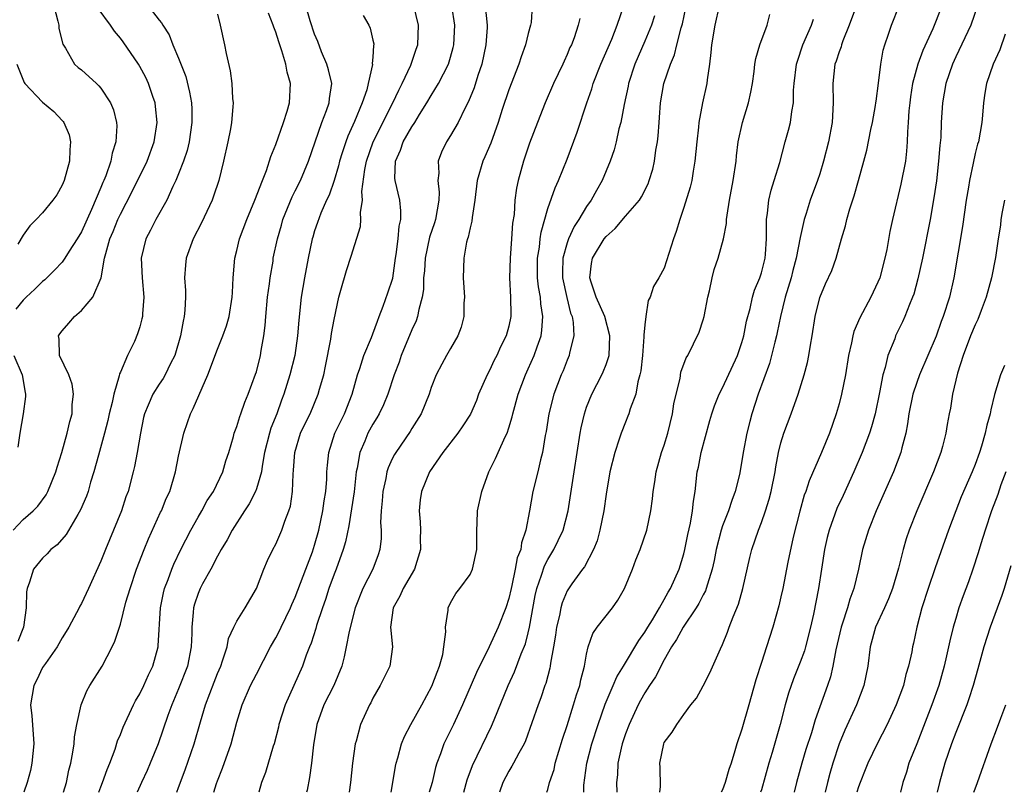
# Model space of a CAD drawing. Units: inches. Extents: x 2622000 to 2624947, y 1521000 to 1524000.
# Drawn here: x 2623055 to 2623156, y 1521000 to 1521080 of the extents above; entities that cross this region are included whole.
import ezdxf

# ---------------------------------------------------------------- set-up
doc = ezdxf.new("R2010")
doc.units = ezdxf.units.IN
doc.header["$MEASUREMENT"] = 0
doc.layers.add('LD26221521_2ft', color=133, linetype='Continuous')

msp = doc.modelspace()

# ---------------------------------------------------------------- linework, layer by layer
at = {"layer": 'LD26221521_2ft'}
for points, elevation in [([(2623067.5, 1521081.5), (2623069, 1521079.53), (2623069.25, 1521079.25), (2623069.37, 1521079), (2623070.01, 1521078.01), (2623070.41, 1521077), (2623071, 1521075.63), (2623071.73, 1521073.73), (2623072.13, 1521072.13), (2623072.32, 1521071), (2623072.35, 1521070.35), (2623072.37, 1521069), (2623072.08, 1521067), (2623071.88, 1521066.12), (2623071.5, 1521065), (2623071, 1521063.7), (2623070.71, 1521063), (2623070.41, 1521062.41), (2623069.77, 1521061), (2623068.65, 1521059), (2623068.1, 1521057.9), (2623067.63, 1521057), (2623067.15, 1521055), (2623067.26, 1521053), (2623067.42, 1521051), (2623067.27, 1521049.27), (2623067.27, 1521049), (2623067.22, 1521048.78), (2623067, 1521047.94), (2623066.77, 1521047.23), (2623066.44, 1521046.44), (2623065.74, 1521045), (2623065, 1521043.28), (2623064.91, 1521043.09), (2623064.89, 1521042.89), (2623064.32, 1521041), (2623064.15, 1521040.15), (2623063.86, 1521039), (2623063.72, 1521038.28), (2623063.38, 1521037), (2623062.74, 1521034.74), (2623062.27, 1521033), (2623061.93, 1521031.93), (2623061.67, 1521031), (2623061.5, 1521030.5), (2623060.91, 1521029.09), (2623060.61, 1521028.61), (2623059.43, 1521026.57), (2623058.5, 1521025.5), (2623057.84, 1521025), (2623057.45, 1521024.55), (2623057, 1521024.13), (2623056.07, 1521023), (2623055.65, 1521021.65), (2623055.4, 1521021), (2623055.34, 1521020.66), (2623055.32, 1521019), (2623055.03, 1521017), (2623054.45, 1521015.55)], 8210), ([(2623141, 1521081.62), (2623140.04, 1521079), (2623139.39, 1521077.39), (2623139.25, 1521077), (2623139.21, 1521076.79), (2623139, 1521076.26), (2623138.69, 1521075.31), (2623138.57, 1521075), (2623138.34, 1521073), (2623138.39, 1521071), (2623138.3, 1521069), (2623137.91, 1521067), (2623137.39, 1521065), (2623137, 1521063.71), (2623136.77, 1521063), (2623136.03, 1521061), (2623135.6, 1521059.6), (2623135.39, 1521059), (2623135, 1521057.16), (2623134.59, 1521055), (2623134.24, 1521053.76), (2623134.05, 1521053), (2623133.45, 1521051), (2623132.95, 1521049), (2623132.63, 1521047.37), (2623132.54, 1521047), (2623132.37, 1521046.37), (2623132.04, 1521045), (2623131.82, 1521044.18), (2623130.68, 1521041), (2623130.03, 1521039), (2623129.8, 1521038.2), (2623129.5, 1521037), (2623129.13, 1521035), (2623129, 1521034.15), (2623128.74, 1521032.74), (2623128.31, 1521031), (2623127.94, 1521030.06), (2623127.61, 1521029), (2623127, 1521027.45), (2623126.85, 1521027), (2623126.34, 1521025), (2623126.14, 1521023.86), (2623125.94, 1521023), (2623125.44, 1521021.44), (2623125.32, 1521021), (2623125.24, 1521020.76), (2623125, 1521020.34), (2623124.56, 1521019.44), (2623124.29, 1521019), (2623122.93, 1521017), (2623122.25, 1521015.75), (2623121.75, 1521015), (2623121, 1521013.66), (2623120.09, 1521011.91), (2623119.47, 1521011), (2623119, 1521010.26), (2623118.54, 1521009.46), (2623118.3, 1521009), (2623117.37, 1521007), (2623117, 1521006.01), (2623116.66, 1521005), (2623116.55, 1521004.55), (2623116.22, 1521003), (2623116.19, 1521001.81), (2623116.09, 1521001), (2623116.12, 1521000)], 8242), ([(2623053.97, 1521027), (2623055, 1521028.09), (2623056.04, 1521029), (2623056.51, 1521029.49), (2623057.36, 1521030.64), (2623057.55, 1521031), (2623058.37, 1521033), (2623058.5, 1521033.5), (2623058.99, 1521035), (2623059.53, 1521037), (2623059.79, 1521038.21), (2623060.03, 1521039), (2623060.05, 1521039.95), (2623060.19, 1521041), (2623060.04, 1521042.04), (2623059.69, 1521043), (2623058.75, 1521045), (2623058.69, 1521046.69), (2623058.63, 1521047), (2623058.77, 1521047.23), (2623059, 1521047.54), (2623059.69, 1521048.31), (2623060.27, 1521049), (2623061, 1521049.63), (2623062.17, 1521051), (2623063.01, 1521052.99), (2623063.38, 1521055), (2623063.49, 1521055.49), (2623063.92, 1521057), (2623064.25, 1521057.75), (2623064.74, 1521059), (2623065, 1521059.56), (2623066.18, 1521061.82), (2623067.76, 1521065), (2623068.49, 1521067), (2623068.78, 1521069), (2623068.63, 1521070.63), (2623068.58, 1521071), (2623068.34, 1521071.66), (2623067.91, 1521073), (2623067.62, 1521073.62), (2623067, 1521074.77), (2623066.86, 1521075), (2623065.29, 1521077.29), (2623065, 1521077.69), (2623064.41, 1521078.41), (2623064, 1521079), (2623062.73, 1521080.73)], 8208), ([(2623058.15, 1521081), (2623058.58, 1521079.42), (2623058.66, 1521079), (2623058.68, 1521078.68), (2623059.07, 1521077.07), (2623059.36, 1521076.64), (2623060.29, 1521075), (2623060.67, 1521074.67), (2623061, 1521074.41), (2623062.53, 1521073), (2623062.78, 1521072.78), (2623063, 1521072.51), (2623064, 1521071), (2623064.29, 1521070.29), (2623064.62, 1521069), (2623064.64, 1521068.64), (2623064.55, 1521067), (2623064.17, 1521065.83), (2623064.02, 1521065), (2623063.5, 1521063.5), (2623063.29, 1521063), (2623063.2, 1521062.8), (2623063, 1521062.3), (2623062.04, 1521060.04), (2623061, 1521057.73), (2623060.55, 1521057), (2623059.73, 1521055.73), (2623059.28, 1521055), (2623059, 1521054.61), (2623058.23, 1521053.77), (2623057.21, 1521052.79), (2623057, 1521052.62), (2623056.19, 1521051.81), (2623055.29, 1521051), (2623055, 1521050.7), (2623054.23, 1521049.77)], 8206), ([(2623062.79, 1521000), (2623063, 1521000.57), (2623063.17, 1521001), (2623063.64, 1521002.36), (2623063.91, 1521003), (2623064.45, 1521004.45), (2623064.71, 1521005.29), (2623065, 1521005.96), (2623065.29, 1521006.71), (2623066.35, 1521009), (2623066.57, 1521009.43), (2623067, 1521010.16), (2623067.41, 1521011), (2623067.9, 1521012.1), (2623068.33, 1521013), (2623068.88, 1521015), (2623068.9, 1521015.1), (2623069.14, 1521019), (2623069.45, 1521020.55), (2623069.56, 1521021), (2623069.92, 1521021.92), (2623070.3, 1521023), (2623070.5, 1521023.5), (2623071.22, 1521025), (2623072.25, 1521027), (2623073, 1521028.34), (2623073.4, 1521029), (2623073.95, 1521030.05), (2623074.58, 1521031), (2623075.56, 1521033), (2623075.87, 1521034.13), (2623076.16, 1521035), (2623076.64, 1521036.64), (2623076.73, 1521037), (2623077, 1521037.69), (2623077.29, 1521038.71), (2623077.42, 1521039), (2623077.81, 1521040.19), (2623078.17, 1521041), (2623078.93, 1521043.07), (2623079, 1521043.31), (2623079.42, 1521045), (2623079.5, 1521045.5), (2623079.77, 1521047), (2623079.91, 1521048.09), (2623079.97, 1521049), (2623080.16, 1521051), (2623080.36, 1521052.36), (2623080.42, 1521053), (2623080.72, 1521054.72), (2623080.75, 1521055), (2623081.17, 1521057), (2623081.58, 1521058.42), (2623081.73, 1521059), (2623082.68, 1521061.32), (2623083, 1521061.94), (2623083.53, 1521063), (2623084.38, 1521065), (2623085.04, 1521067), (2623085.73, 1521069), (2623086.24, 1521070.24), (2623086.51, 1521071), (2623086.54, 1521071.46), (2623086.76, 1521073), (2623086.43, 1521074.43), (2623086.26, 1521075), (2623085.72, 1521076.28), (2623085.32, 1521077.32), (2623085, 1521078.09), (2623084.55, 1521079.45), (2623084.08, 1521081)], 8216), ([(2623070.8, 1521000), (2623071, 1521000.48), (2623071.69, 1521002.31), (2623072.61, 1521005), (2623073.25, 1521007.25), (2623073.76, 1521009), (2623074.65, 1521011.35), (2623075, 1521012.24), (2623075.33, 1521013), (2623075.53, 1521013.53), (2623075.99, 1521015), (2623076.15, 1521015.85), (2623076.67, 1521017), (2623077, 1521017.63), (2623077.85, 1521019), (2623079.02, 1521021), (2623079.78, 1521023), (2623080.14, 1521023.86), (2623080.7, 1521025), (2623081, 1521025.57), (2623081.62, 1521027), (2623081.94, 1521027.94), (2623082.36, 1521029), (2623082.51, 1521029.49), (2623082.74, 1521031), (2623082.78, 1521032.78), (2623082.83, 1521033.17), (2623082.95, 1521035), (2623083.56, 1521037), (2623084.02, 1521037.98), (2623084.53, 1521039), (2623085.38, 1521041), (2623085.51, 1521041.51), (2623085.94, 1521043), (2623086.12, 1521043.88), (2623086.67, 1521046.67), (2623086.75, 1521047.25), (2623087, 1521048.7), (2623087.48, 1521051), (2623087.71, 1521051.71), (2623088.27, 1521053.73), (2623088.77, 1521055.23), (2623089.71, 1521058.29), (2623089.77, 1521059), (2623089.73, 1521059.73), (2623089.92, 1521061), (2623089.87, 1521061.87), (2623090.16, 1521064.16), (2623090.33, 1521065), (2623091.03, 1521067), (2623093.04, 1521071), (2623093.67, 1521072.33), (2623094.02, 1521073), (2623094.89, 1521074.89), (2623095.45, 1521076.55), (2623095.61, 1521077), (2623095.71, 1521079), (2623095.21, 1521081)], 8220), ([(2623074.64, 1521000), (2623074.91, 1521000.91), (2623075, 1521001.17), (2623075.52, 1521002.48), (2623076.41, 1521005), (2623077, 1521007.23), (2623077.55, 1521009), (2623078.41, 1521011), (2623079, 1521012.17), (2623080.47, 1521015), (2623081, 1521015.91), (2623081.37, 1521016.63), (2623081.54, 1521017), (2623082.51, 1521019), (2623082.65, 1521019.35), (2623083, 1521020.11), (2623083.55, 1521021.55), (2623084.08, 1521023), (2623084.77, 1521024.77), (2623085, 1521025.46), (2623085.43, 1521027), (2623085.84, 1521029), (2623085.98, 1521030.02), (2623086.14, 1521031), (2623086.25, 1521032.25), (2623086.27, 1521033), (2623086.32, 1521033.68), (2623086.45, 1521035), (2623087.08, 1521037), (2623088.06, 1521039), (2623088.88, 1521041), (2623089.42, 1521043), (2623089.65, 1521043.65), (2623090.06, 1521045), (2623090.85, 1521046.85), (2623091, 1521047.24), (2623091.46, 1521048.54), (2623091.66, 1521049), (2623092.06, 1521050.06), (2623092.55, 1521051.45), (2623093.04, 1521052.96), (2623093.34, 1521055), (2623093.41, 1521055.41), (2623093.59, 1521057), (2623093.69, 1521058.31), (2623093.87, 1521059), (2623093.89, 1521059.89), (2623093.77, 1521061), (2623093.28, 1521063), (2623093.26, 1521063.26), (2623093.32, 1521065), (2623093.85, 1521066.15), (2623094.13, 1521067), (2623095, 1521068.53), (2623095.32, 1521069), (2623095.81, 1521069.81), (2623096.57, 1521071), (2623097, 1521071.76), (2623097.74, 1521073), (2623098.77, 1521075), (2623099, 1521075.73), (2623099.28, 1521076.72), (2623099.34, 1521077), (2623099.42, 1521079), (2623099.12, 1521081)], 8222), ([(2623102.55, 1521081), (2623102.78, 1521079), (2623102.77, 1521078.77), (2623102.64, 1521077), (2623102.22, 1521075), (2623101.82, 1521073.82), (2623101.43, 1521072.57), (2623100.85, 1521071.15), (2623100.49, 1521070.49), (2623099.77, 1521069), (2623099, 1521067.64), (2623098.59, 1521067), (2623098.08, 1521065.92), (2623097.73, 1521065), (2623097.78, 1521063.78), (2623097.68, 1521063), (2623097.81, 1521061.81), (2623097.78, 1521061), (2623097.45, 1521059), (2623097.35, 1521058.65), (2623096.83, 1521057.17), (2623096.37, 1521055), (2623096.3, 1521053.7), (2623096.22, 1521053), (2623096.21, 1521051.79), (2623096.08, 1521051), (2623095.73, 1521049.73), (2623095.6, 1521049), (2623095.44, 1521048.56), (2623095, 1521047.65), (2623093.91, 1521045), (2623093.69, 1521044.31), (2623093.2, 1521043), (2623092.54, 1521041), (2623092.09, 1521039.91), (2623091.65, 1521039), (2623091.42, 1521038.58), (2623091, 1521037.92), (2623090.49, 1521037), (2623090.16, 1521036.16), (2623089.65, 1521035), (2623089.39, 1521033.39), (2623089.29, 1521033), (2623089.06, 1521030.94), (2623088.53, 1521027.46), (2623088.19, 1521025.81), (2623087.95, 1521025), (2623087.21, 1521023), (2623087, 1521022.47), (2623086.48, 1521021), (2623086.13, 1521019.87), (2623085.81, 1521019), (2623085.19, 1521017.19), (2623085.11, 1521016.89), (2623084.63, 1521015.37), (2623084.47, 1521015), (2623084.13, 1521014.13), (2623083.75, 1521013), (2623081.96, 1521009), (2623081.33, 1521007), (2623081.28, 1521006.72), (2623080.83, 1521005), (2623080.75, 1521004.75), (2623079.96, 1521002.04), (2623079.54, 1521001), (2623079.25, 1521000)], 8224), ([(2623107.4, 1521081), (2623107.29, 1521079.29), (2623107.24, 1521079), (2623107, 1521078.15), (2623106.72, 1521077), (2623106.25, 1521075.75), (2623106.03, 1521075), (2623105, 1521072.34), (2623104.32, 1521070.32), (2623103.9, 1521069), (2623103.13, 1521066.87), (2623102.54, 1521065.46), (2623102.33, 1521065), (2623101.74, 1521063), (2623101.49, 1521061), (2623101.22, 1521059.22), (2623101.18, 1521058.82), (2623101, 1521058.13), (2623100.81, 1521057.19), (2623100.74, 1521057), (2623100.65, 1521056.65), (2623100.35, 1521055), (2623100.29, 1521053), (2623100.42, 1521051), (2623100.38, 1521050.38), (2623100.35, 1521049), (2623100.08, 1521047.92), (2623099.74, 1521047), (2623099, 1521045.7), (2623098.58, 1521045), (2623098.11, 1521044.11), (2623097.5, 1521043), (2623097, 1521041.68), (2623096.78, 1521041), (2623095.96, 1521039), (2623095, 1521037.47), (2623094.83, 1521037.17), (2623093.35, 1521035), (2623093.22, 1521034.78), (2623093, 1521034.36), (2623092.57, 1521033.43), (2623092.44, 1521033), (2623092.32, 1521032.32), (2623092.02, 1521031), (2623091.97, 1521030.03), (2623091.86, 1521029), (2623091.8, 1521027.8), (2623091.85, 1521027), (2623091.86, 1521026.14), (2623091.72, 1521025), (2623091.55, 1521024.45), (2623091.01, 1521023), (2623089.96, 1521021), (2623089.16, 1521019), (2623088.56, 1521016.56), (2623088.26, 1521015), (2623088.04, 1521013.96), (2623087.8, 1521013), (2623086.99, 1521011), (2623085.96, 1521009), (2623085.24, 1521007), (2623084.9, 1521004.9), (2623084.69, 1521003), (2623084.49, 1521001.51), (2623084.22, 1521000.22), (2623084.18, 1521000)], 8226), ([(2623092.87, 1521000), (2623093.07, 1521001), (2623093.32, 1521002.68), (2623093.39, 1521003), (2623093.56, 1521003.56), (2623093.94, 1521005), (2623094.25, 1521005.75), (2623094.89, 1521007), (2623096.04, 1521009), (2623097.08, 1521010.92), (2623097.62, 1521012.38), (2623097.86, 1521013), (2623098.19, 1521014.19), (2623098.32, 1521015), (2623098.52, 1521016.52), (2623098.47, 1521017), (2623098.75, 1521018.75), (2623098.74, 1521019), (2623099, 1521019.53), (2623099.53, 1521020.47), (2623099.95, 1521021), (2623101, 1521022.45), (2623101.27, 1521023), (2623101.69, 1521025), (2623101.69, 1521027), (2623101.73, 1521027.73), (2623101.76, 1521029), (2623102.2, 1521031), (2623102.94, 1521033), (2623103.63, 1521034.37), (2623103.89, 1521035), (2623104.61, 1521036.61), (2623104.82, 1521037), (2623105, 1521037.54), (2623105.34, 1521038.66), (2623105.4, 1521039), (2623105.94, 1521041), (2623106.7, 1521043), (2623107, 1521043.62), (2623107.61, 1521045), (2623107.9, 1521045.9), (2623108.31, 1521047), (2623108.4, 1521047.6), (2623108.51, 1521049), (2623108.3, 1521050.3), (2623108.25, 1521051), (2623108.06, 1521052.06), (2623107.96, 1521053), (2623107.96, 1521055), (2623108.14, 1521056.14), (2623108.23, 1521057), (2623108.31, 1521057.69), (2623109, 1521060.12), (2623109.75, 1521062.25), (2623110.11, 1521063), (2623111, 1521065.2), (2623112.02, 1521067.98), (2623113.01, 1521071), (2623113.53, 1521072.47), (2623113.68, 1521073), (2623114.47, 1521075), (2623115.59, 1521077.59), (2623116.15, 1521079), (2623116.85, 1521081)], 8230), ([(2623100.35, 1521000), (2623100.7, 1521001.3), (2623101.24, 1521002.76), (2623103.2, 1521006.8), (2623103.47, 1521007.47), (2623104.92, 1521011), (2623105.58, 1521012.42), (2623106.27, 1521014.27), (2623106.7, 1521015.3), (2623107, 1521016.42), (2623107.14, 1521017), (2623107.72, 1521020.28), (2623107.88, 1521021), (2623108.36, 1521022.36), (2623108.66, 1521023.34), (2623109, 1521023.97), (2623109.62, 1521025), (2623110.06, 1521025.94), (2623110.58, 1521027), (2623111.12, 1521029), (2623111.71, 1521033), (2623112.35, 1521037), (2623112.45, 1521037.55), (2623112.78, 1521039), (2623113, 1521039.66), (2623113.53, 1521041), (2623114.57, 1521043), (2623114.7, 1521043.3), (2623115, 1521044.05), (2623115.31, 1521045), (2623115.41, 1521047), (2623114.88, 1521049), (2623113.98, 1521051), (2623113.46, 1521052.54), (2623113.33, 1521053), (2623113.52, 1521054.48), (2623113.62, 1521055), (2623114.82, 1521057), (2623115, 1521057.25), (2623115.94, 1521058.06), (2623117, 1521059.34), (2623118.44, 1521061), (2623118.67, 1521061.33), (2623119.33, 1521062.67), (2623119.45, 1521063), (2623119.81, 1521064.19), (2623119.99, 1521065), (2623120.14, 1521066.14), (2623120.29, 1521067), (2623120.37, 1521067.63), (2623120.46, 1521069), (2623120.51, 1521069.49), (2623120.62, 1521071), (2623120.97, 1521073), (2623121.64, 1521075), (2623122.05, 1521075.95), (2623122.3, 1521077), (2623122.74, 1521078.74), (2623122.86, 1521079.14), (2623123.21, 1521080.79)], 8234), ([(2623126.64, 1521081), (2623126.22, 1521079), (2623125.85, 1521077), (2623125.79, 1521076.21), (2623125.64, 1521075), (2623125.4, 1521073.4), (2623125.37, 1521073), (2623124.93, 1521071), (2623124.55, 1521069), (2623124.51, 1521068.51), (2623124.34, 1521067), (2623124.16, 1521065), (2623123.97, 1521063.97), (2623123.82, 1521063), (2623123.66, 1521062.34), (2623123, 1521060.23), (2623122.59, 1521059), (2623122.24, 1521057.76), (2623121.95, 1521057), (2623121, 1521053.97), (2623120.44, 1521053), (2623119.89, 1521052.11), (2623119.53, 1521051), (2623119.33, 1521050.67), (2623119.1, 1521049), (2623119, 1521048.16), (2623118.9, 1521047.1), (2623118.91, 1521046.91), (2623118.75, 1521045), (2623118.58, 1521043.42), (2623118.49, 1521043), (2623118.27, 1521042.27), (2623118.06, 1521041), (2623117.49, 1521039.49), (2623117.36, 1521039), (2623117.26, 1521038.74), (2623117, 1521038.12), (2623116.56, 1521037), (2623116.37, 1521036.37), (2623115.9, 1521035), (2623115.41, 1521033), (2623115, 1521030.71), (2623114.77, 1521029), (2623114.38, 1521027), (2623114.09, 1521025.91), (2623113.7, 1521025), (2623112.77, 1521023.23), (2623112.57, 1521023), (2623111.48, 1521021.48), (2623111, 1521020.76), (2623110.5, 1521019.5), (2623110.36, 1521019), (2623110.21, 1521018.21), (2623109.92, 1521017), (2623109.81, 1521016.19), (2623109.61, 1521015), (2623109.29, 1521013.29), (2623109.26, 1521013), (2623109.21, 1521012.79), (2623108.79, 1521011.21), (2623108.7, 1521011), (2623108.28, 1521009.72), (2623108, 1521009), (2623106.7, 1521005.3), (2623106.56, 1521005), (2623106.02, 1521004.02), (2623105.49, 1521003), (2623105.32, 1521002.68), (2623105, 1521002.18), (2623104.37, 1521001), (2623104.04, 1521000)], 8236), ([(2623120.55, 1521000), (2623120.6, 1521000.6), (2623120.56, 1521002.56), (2623120.53, 1521003), (2623120.94, 1521005), (2623121, 1521005.13), (2623121.81, 1521006.19), (2623122.29, 1521007), (2623123, 1521008.01), (2623123.75, 1521009), (2623124.31, 1521009.69), (2623125, 1521010.98), (2623125.69, 1521012.31), (2623126.78, 1521014.78), (2623127, 1521015.23), (2623127.51, 1521016.49), (2623127.68, 1521017), (2623128.08, 1521018.08), (2623128.63, 1521019.37), (2623129.1, 1521021), (2623129.82, 1521024.18), (2623130.02, 1521025), (2623130.69, 1521027), (2623131, 1521027.79), (2623131.43, 1521029), (2623131.81, 1521030.19), (2623132.02, 1521031), (2623132.42, 1521033), (2623132.49, 1521033.51), (2623132.76, 1521035), (2623133, 1521036), (2623133.31, 1521037), (2623134.07, 1521039), (2623134.78, 1521041), (2623135.39, 1521043), (2623135.73, 1521044.27), (2623135.88, 1521045), (2623136.06, 1521046.06), (2623136.24, 1521047), (2623136.55, 1521049), (2623137, 1521050.95), (2623137.61, 1521052.39), (2623138.24, 1521053.76), (2623138.68, 1521055), (2623139.23, 1521057), (2623139.65, 1521058.35), (2623139.79, 1521059), (2623140.11, 1521060.11), (2623140.56, 1521061.44), (2623141.01, 1521063), (2623141.56, 1521065), (2623141.85, 1521066.15), (2623142.28, 1521068.28), (2623142.44, 1521069), (2623142.75, 1521070.75), (2623142.79, 1521071), (2623142.8, 1521071.2), (2623143.05, 1521073.05), (2623143.28, 1521075), (2623143.55, 1521076.45), (2623143.71, 1521077), (2623144.1, 1521078.1), (2623144.38, 1521079), (2623145.17, 1521081)], 8244), ([(2623149.57, 1521081), (2623149, 1521079.49), (2623148.65, 1521078.65), (2623147.61, 1521076.39), (2623147.12, 1521075), (2623146.57, 1521073), (2623146.36, 1521071.64), (2623146.27, 1521071), (2623146.19, 1521070.19), (2623146.12, 1521069), (2623146.05, 1521068.04), (2623146.02, 1521067), (2623145.95, 1521066.05), (2623145.82, 1521065), (2623145.37, 1521062.63), (2623144.48, 1521059), (2623144.22, 1521057.78), (2623143.9, 1521055.9), (2623143.72, 1521055), (2623143.18, 1521053), (2623143, 1521052.55), (2623142.26, 1521051), (2623141.12, 1521048.88), (2623140.53, 1521047.47), (2623140.41, 1521047), (2623140.28, 1521046.28), (2623139.98, 1521045), (2623139.65, 1521043), (2623139.25, 1521041), (2623139, 1521040.03), (2623138.71, 1521039), (2623138, 1521037), (2623137.17, 1521035), (2623135.91, 1521032.09), (2623135.58, 1521031), (2623135.41, 1521030.59), (2623134.96, 1521028.96), (2623134.27, 1521026.28), (2623133.72, 1521023.72), (2623133.19, 1521021), (2623133, 1521020.15), (2623132.78, 1521019.22), (2623132.17, 1521017), (2623131.54, 1521015), (2623131, 1521013.38), (2623130.42, 1521011.58), (2623129.72, 1521009), (2623129, 1521006.51), (2623128.46, 1521005), (2623128.26, 1521004.26), (2623127.87, 1521003), (2623127.64, 1521002.36), (2623127.28, 1521001), (2623127, 1521000.26), (2623126.87, 1521000)], 8246), ([(2623153.26, 1521081), (2623152.55, 1521079), (2623151, 1521075.77), (2623150.66, 1521075), (2623150, 1521073), (2623149.63, 1521071), (2623149.51, 1521069), (2623149.46, 1521067.46), (2623149.37, 1521066.63), (2623149.24, 1521065), (2623149.01, 1521062.99), (2623148.76, 1521061.24), (2623148.36, 1521059), (2623147.57, 1521055), (2623147.11, 1521052.89), (2623146.68, 1521051.32), (2623146.57, 1521051), (2623146.26, 1521050.26), (2623145.78, 1521049), (2623145.54, 1521048.46), (2623144.82, 1521047), (2623144.72, 1521046.72), (2623144.02, 1521045), (2623143.74, 1521043.74), (2623143.51, 1521043), (2623143.17, 1521041.17), (2623142.71, 1521039), (2623142.35, 1521037.65), (2623142.14, 1521037), (2623141.36, 1521035), (2623140.5, 1521033), (2623139.42, 1521030.58), (2623138.78, 1521029.22), (2623137.97, 1521027), (2623137.77, 1521026.23), (2623137.49, 1521025), (2623137.17, 1521023), (2623136.87, 1521021), (2623136.35, 1521018.35), (2623136.04, 1521017), (2623135.54, 1521015), (2623135.42, 1521014.58), (2623135, 1521013.41), (2623134.31, 1521011.69), (2623133.79, 1521010.21), (2623133.46, 1521009), (2623132.94, 1521007), (2623132.11, 1521004.11), (2623131.77, 1521003), (2623131, 1521000.27), (2623130.91, 1521000)], 8248), ([(2623075, 1521080.14), (2623075.29, 1521079), (2623075.72, 1521077), (2623075.89, 1521076.11), (2623076.3, 1521074.3), (2623076.47, 1521073), (2623076.54, 1521071.46), (2623076.6, 1521071), (2623076.59, 1521070.59), (2623076.44, 1521069), (2623076.33, 1521068.33), (2623076.07, 1521067), (2623075.63, 1521065), (2623075.13, 1521063), (2623074.6, 1521061.4), (2623074.45, 1521061), (2623073.35, 1521058.65), (2623072.5, 1521057), (2623071.77, 1521055), (2623071.7, 1521054.3), (2623071.61, 1521053), (2623071.7, 1521051.7), (2623071.7, 1521051), (2623071.65, 1521049.65), (2623071.58, 1521049), (2623071.46, 1521048.54), (2623071.19, 1521047), (2623070.6, 1521045), (2623070.17, 1521044.17), (2623069.62, 1521043), (2623069.4, 1521042.61), (2623069, 1521042.03), (2623068.34, 1521041), (2623067.88, 1521039.88), (2623067.49, 1521039), (2623067.39, 1521038.61), (2623067.06, 1521037), (2623066.74, 1521035), (2623066.45, 1521033.55), (2623066.32, 1521033), (2623065.79, 1521031), (2623065.58, 1521030.42), (2623065.11, 1521029), (2623064.3, 1521027), (2623063.46, 1521025), (2623063, 1521023.8), (2623061.73, 1521021), (2623061, 1521019.44), (2623060.83, 1521019.17), (2623060.76, 1521019), (2623060.5, 1521018.5), (2623059.68, 1521017), (2623059.43, 1521016.57), (2623059, 1521015.91), (2623058.49, 1521015), (2623057.28, 1521013.28), (2623057, 1521012.85), (2623056.4, 1521011.6), (2623056.09, 1521011), (2623055.76, 1521009), (2623055.89, 1521007.89), (2623056.01, 1521005.99), (2623056.1, 1521005), (2623055.9, 1521003), (2623055.74, 1521002.26), (2623055.41, 1521001), (2623055.08, 1521000)], 8212), ([(2623059.13, 1521000), (2623059.44, 1521001), (2623059.71, 1521002.29), (2623059.9, 1521003), (2623060.12, 1521004.12), (2623060.24, 1521005), (2623060.27, 1521005.73), (2623060.52, 1521007), (2623060.96, 1521009), (2623061.55, 1521010.45), (2623061.86, 1521011), (2623063.12, 1521013), (2623064.17, 1521015), (2623064.44, 1521015.56), (2623065, 1521017.32), (2623065.58, 1521019.58), (2623066, 1521021), (2623066.67, 1521023), (2623067.45, 1521025), (2623067.9, 1521026.1), (2623069.15, 1521028.85), (2623069.24, 1521029), (2623069.73, 1521030.27), (2623070.08, 1521031), (2623070.67, 1521033), (2623071, 1521034.61), (2623071.54, 1521037), (2623071.9, 1521038.1), (2623072.22, 1521039), (2623072.48, 1521039.52), (2623073.99, 1521043), (2623075, 1521045.66), (2623075.56, 1521047), (2623075.94, 1521048.06), (2623076.2, 1521049), (2623076.52, 1521051), (2623076.53, 1521051.47), (2623076.62, 1521053), (2623076.79, 1521055), (2623077, 1521055.8), (2623077.27, 1521057), (2623078.02, 1521059), (2623078.86, 1521061), (2623079.62, 1521063), (2623080.04, 1521064.04), (2623080.5, 1521065.5), (2623081, 1521066.72), (2623081.79, 1521069), (2623082.17, 1521070.17), (2623082.4, 1521071), (2623082.51, 1521073), (2623082.19, 1521074.19), (2623082.04, 1521075), (2623081.64, 1521076.36), (2623081.31, 1521077.31), (2623081, 1521078.3), (2623080.8, 1521078.8), (2623080.74, 1521079), (2623080.24, 1521080.24)], 8214), ([(2623090, 1521080), (2623090.58, 1521079), (2623090.71, 1521078.71), (2623091, 1521077.47), (2623091.08, 1521077.08), (2623091.09, 1521077), (2623091.07, 1521076.93), (2623091, 1521075.72), (2623090.94, 1521075.06), (2623090.95, 1521074.96), (2623090.53, 1521073), (2623090.37, 1521072.37), (2623089.9, 1521071), (2623089.1, 1521069.1), (2623088.41, 1521067.59), (2623088.2, 1521067), (2623087.85, 1521065.85), (2623087.57, 1521065), (2623087.47, 1521064.53), (2623087, 1521063.02), (2623086.5, 1521061.5), (2623086.23, 1521061), (2623085.65, 1521059.65), (2623085.3, 1521058.7), (2623085, 1521057.82), (2623084.81, 1521057.19), (2623084.76, 1521057), (2623084.34, 1521055), (2623083.96, 1521053), (2623083.63, 1521051), (2623083.36, 1521048.64), (2623083.24, 1521047), (2623082.95, 1521045), (2623082.46, 1521043), (2623081.84, 1521041), (2623081.6, 1521040.4), (2623081.1, 1521039), (2623080.5, 1521037.5), (2623080.34, 1521037), (2623079.85, 1521035), (2623079.59, 1521033.59), (2623079.52, 1521033), (2623079, 1521031.26), (2623078.9, 1521031), (2623078.27, 1521029.73), (2623077.77, 1521029), (2623076.5, 1521027), (2623075.99, 1521026.01), (2623075.37, 1521025), (2623075, 1521024.32), (2623074.32, 1521023), (2623073.47, 1521021.47), (2623073.23, 1521021), (2623073, 1521020.47), (2623072.63, 1521019.37), (2623072.54, 1521019), (2623072.51, 1521018.51), (2623072.35, 1521017), (2623072.35, 1521016.35), (2623072.3, 1521015), (2623071.9, 1521013), (2623071, 1521010.65), (2623070.3, 1521009), (2623069.9, 1521007.9), (2623068.9, 1521005), (2623068.08, 1521003), (2623067.75, 1521002.25), (2623067.19, 1521001), (2623066.72, 1521000)], 8218), ([(2623112.3, 1521079.7), (2623112.15, 1521079), (2623111.71, 1521077.71), (2623111.44, 1521077), (2623111.29, 1521076.71), (2623111, 1521075.99), (2623110.68, 1521075.32), (2623110.55, 1521075), (2623109.6, 1521073), (2623108.73, 1521071), (2623107.94, 1521069), (2623107.14, 1521066.86), (2623106.51, 1521065), (2623105.97, 1521063), (2623105.79, 1521062.21), (2623105.63, 1521061), (2623105.53, 1521059.53), (2623105.39, 1521058.61), (2623105.28, 1521057), (2623105.13, 1521055), (2623105.07, 1521053), (2623105.18, 1521051), (2623105.19, 1521049.19), (2623105.21, 1521049), (2623105, 1521048.02), (2623104.73, 1521047), (2623104.13, 1521045.87), (2623103.76, 1521045), (2623103.49, 1521044.51), (2623103, 1521043.46), (2623102.75, 1521043), (2623101.89, 1521041), (2623101.65, 1521040.35), (2623101.05, 1521038.95), (2623100.27, 1521037.73), (2623099.76, 1521037), (2623098.2, 1521035), (2623096.84, 1521033), (2623096, 1521031), (2623095.87, 1521030.13), (2623095.75, 1521029), (2623095.86, 1521027.86), (2623095.89, 1521027), (2623095.86, 1521026.14), (2623095.89, 1521025), (2623095.3, 1521023), (2623094.13, 1521021), (2623093.79, 1521020.21), (2623093.08, 1521019), (2623092.83, 1521017), (2623093.02, 1521015), (2623092.75, 1521013), (2623092.16, 1521011.84), (2623091.75, 1521011), (2623091, 1521009.7), (2623090.78, 1521009.22), (2623090.65, 1521009), (2623089.74, 1521007), (2623089.27, 1521005.27), (2623089.18, 1521005), (2623088.89, 1521003), (2623088.69, 1521001), (2623088.56, 1521000)], 8228), ([(2623119.98, 1521079.98), (2623119.69, 1521079), (2623119, 1521077.36), (2623117.98, 1521075), (2623117.33, 1521073), (2623117.28, 1521072.72), (2623116.86, 1521070.86), (2623116.51, 1521069), (2623116.33, 1521068.33), (2623116.04, 1521067), (2623115.83, 1521066.17), (2623115.44, 1521065), (2623114.6, 1521063), (2623114.01, 1521061.99), (2623113.46, 1521061), (2623113, 1521060.35), (2623112.2, 1521059), (2623111.72, 1521058.28), (2623111.14, 1521057), (2623111, 1521056.61), (2623110.55, 1521055), (2623110.51, 1521053.49), (2623110.51, 1521053), (2623110.95, 1521050.95), (2623111.36, 1521049.36), (2623111.51, 1521049), (2623111.62, 1521048.38), (2623111.68, 1521047), (2623111.25, 1521045.25), (2623111.21, 1521045), (2623111, 1521044.52), (2623110.58, 1521043.42), (2623110.4, 1521043), (2623109.64, 1521041), (2623109.13, 1521039), (2623108.83, 1521037.17), (2623108.74, 1521036.74), (2623108.45, 1521035), (2623108.26, 1521034.26), (2623107.98, 1521033), (2623107.48, 1521031), (2623107.11, 1521029), (2623106.75, 1521027), (2623106.3, 1521025.7), (2623106.22, 1521025), (2623105.86, 1521024.14), (2623105.66, 1521023), (2623105.3, 1521021.3), (2623105.22, 1521021), (2623105, 1521019.96), (2623104.69, 1521019), (2623103.89, 1521017), (2623102.97, 1521014.97), (2623101.66, 1521012.34), (2623100.24, 1521009), (2623099.3, 1521007), (2623098.32, 1521005), (2623097.96, 1521003.96), (2623097.58, 1521003), (2623097.44, 1521002.56), (2623097.1, 1521001), (2623096.81, 1521000)], 8232), ([(2623108.9, 1521000), (2623109, 1521000.3), (2623109.18, 1521001), (2623109.65, 1521002.35), (2623109.78, 1521003), (2623110.53, 1521005.47), (2623111, 1521006.88), (2623111.67, 1521009), (2623111.97, 1521010.03), (2623112.3, 1521011), (2623112.42, 1521011.58), (2623112.78, 1521013), (2623113, 1521014.24), (2623113.18, 1521015), (2623113.65, 1521016.35), (2623114.09, 1521017), (2623115.67, 1521019), (2623116.22, 1521019.78), (2623116.89, 1521021), (2623117.73, 1521023), (2623118.07, 1521023.93), (2623118.52, 1521025), (2623119.19, 1521027), (2623119.6, 1521029), (2623119.78, 1521030.22), (2623119.84, 1521031), (2623120.02, 1521031.98), (2623120.16, 1521033), (2623120.73, 1521035), (2623121, 1521035.76), (2623121.37, 1521037), (2623121.85, 1521039), (2623121.99, 1521040.01), (2623122.21, 1521041), (2623122.62, 1521042.62), (2623122.72, 1521043.28), (2623123.26, 1521044.74), (2623123.42, 1521045), (2623124.59, 1521047.41), (2623125, 1521048.66), (2623125.1, 1521049), (2623125.49, 1521051), (2623125.65, 1521051.65), (2623125.93, 1521053), (2623126.15, 1521053.85), (2623126.54, 1521055), (2623127.09, 1521057), (2623127.4, 1521058.6), (2623127.41, 1521059), (2623127.46, 1521059.46), (2623127.72, 1521061), (2623128.1, 1521063), (2623128.39, 1521065), (2623128.44, 1521065.56), (2623128.62, 1521067), (2623129.05, 1521069), (2623129.67, 1521071), (2623129.9, 1521072.1), (2623130.08, 1521073), (2623130.25, 1521074.25), (2623130.33, 1521075), (2623130.43, 1521075.57), (2623130.85, 1521077), (2623131.59, 1521079), (2623131.88, 1521080.12)], 8238), ([(2623112.72, 1521000), (2623112.73, 1521000.73), (2623113.03, 1521003), (2623113.54, 1521005), (2623114.18, 1521007), (2623114.92, 1521009.08), (2623115.75, 1521011), (2623116.1, 1521011.9), (2623116.8, 1521013), (2623118.37, 1521015.63), (2623119, 1521016.5), (2623119.29, 1521017), (2623119.78, 1521017.78), (2623120.5, 1521019), (2623121, 1521019.85), (2623121.4, 1521020.6), (2623121.65, 1521021), (2623122.52, 1521023), (2623123, 1521024.55), (2623123.11, 1521025), (2623123.43, 1521026.57), (2623123.71, 1521027.71), (2623123.92, 1521029), (2623124, 1521030), (2623124.19, 1521031), (2623124.4, 1521033), (2623124.51, 1521033.49), (2623124.8, 1521035), (2623125.69, 1521038.31), (2623125.9, 1521039), (2623126.18, 1521039.82), (2623126.66, 1521041), (2623127, 1521041.65), (2623128.54, 1521045), (2623129, 1521046.32), (2623129.2, 1521047), (2623129.48, 1521048.52), (2623129.84, 1521049.84), (2623130.08, 1521051), (2623130.29, 1521051.71), (2623130.83, 1521053), (2623131, 1521053.51), (2623131.38, 1521055), (2623131.42, 1521055.42), (2623131.54, 1521057), (2623131.51, 1521058.49), (2623131.53, 1521059), (2623131.64, 1521059.64), (2623131.76, 1521061), (2623131.99, 1521062.01), (2623132.32, 1521063), (2623132.88, 1521064.88), (2623133.44, 1521067), (2623133.8, 1521068.2), (2623134, 1521069), (2623134.13, 1521070.13), (2623134.31, 1521071), (2623134.32, 1521072.32), (2623134.38, 1521073), (2623134.61, 1521075), (2623134.7, 1521075.3), (2623135.28, 1521077), (2623136.14, 1521079), (2623136.36, 1521079.64)], 8240), ([(2623156.09, 1521078.09), (2623155.54, 1521076.46), (2623154.85, 1521075), (2623154.19, 1521073), (2623154.01, 1521072.01), (2623153.88, 1521071), (2623153.76, 1521069.76), (2623153.7, 1521069), (2623153.34, 1521067), (2623153.25, 1521066.75), (2623153, 1521065.78), (2623152.81, 1521064.81), (2623152.42, 1521063), (2623152.33, 1521062.33), (2623152.09, 1521061), (2623151.71, 1521058.29), (2623150.8, 1521053), (2623150.35, 1521051), (2623149.72, 1521049), (2623149.52, 1521048.48), (2623149, 1521046.97), (2623147.29, 1521043), (2623147, 1521042.21), (2623146.6, 1521041), (2623146.19, 1521039), (2623146.05, 1521037.95), (2623145.87, 1521037), (2623145.47, 1521035.48), (2623145.37, 1521035), (2623144.61, 1521033), (2623142.83, 1521029), (2623142.02, 1521027), (2623141.42, 1521025), (2623140.99, 1521022.99), (2623140.51, 1521021), (2623140.09, 1521019.91), (2623139.85, 1521019), (2623139.33, 1521017.33), (2623139.21, 1521017), (2623138.67, 1521014.67), (2623138.36, 1521013), (2623138.1, 1521011.9), (2623137.79, 1521011), (2623136.53, 1521007.47), (2623136.14, 1521006.14), (2623135.59, 1521004.41), (2623135.16, 1521003), (2623134.62, 1521001), (2623134.37, 1521000)], 8250), ([(2623054.34, 1521075), (2623055.11, 1521073.11), (2623055.18, 1521073), (2623057, 1521071.09), (2623058.14, 1521070.14), (2623059, 1521069.21), (2623059.11, 1521069.11), (2623059.18, 1521069), (2623059.73, 1521067.73), (2623059.88, 1521067), (2623059.81, 1521066.19), (2623059.78, 1521065), (2623059.21, 1521063), (2623059, 1521062.52), (2623058.45, 1521061.55), (2623058.06, 1521061), (2623057, 1521059.69), (2623056.34, 1521059), (2623055.67, 1521058.33), (2623055, 1521057.38), (2623054.46, 1521056.46)], 8204), ([(2623156.03, 1521061), (2623155.79, 1521059.79), (2623155.66, 1521059), (2623155.6, 1521058.41), (2623155.39, 1521057), (2623155.1, 1521055.1), (2623154.69, 1521053), (2623154.15, 1521051), (2623153.62, 1521049.62), (2623153.29, 1521048.71), (2623153, 1521048.16), (2623152.53, 1521047), (2623151.76, 1521045), (2623151.18, 1521043.18), (2623150.67, 1521041), (2623150.45, 1521039.55), (2623150.32, 1521039), (2623150.12, 1521037.88), (2623149.97, 1521037), (2623149.63, 1521035.63), (2623149.46, 1521035), (2623148.73, 1521033), (2623147, 1521029), (2623146.21, 1521027), (2623145.9, 1521026.1), (2623145.58, 1521025), (2623145.1, 1521023.1), (2623144.48, 1521021), (2623144.07, 1521019.93), (2623143.66, 1521019), (2623142.74, 1521017), (2623142.19, 1521015), (2623141.94, 1521013), (2623141.55, 1521011), (2623140.8, 1521009), (2623139.6, 1521006.4), (2623139.02, 1521005), (2623138.36, 1521003), (2623138.05, 1521001.95), (2623137.79, 1521001), (2623137.55, 1521000)], 8252), ([(2623054.03, 1521045), (2623054.88, 1521043), (2623055.19, 1521041.19), (2623055.25, 1521041), (2623055.24, 1521040.76), (2623054.99, 1521039), (2623054.66, 1521037), (2623054.46, 1521035.54)], 8206), ([(2623156.03, 1521043.97), (2623155.63, 1521043), (2623155.01, 1521040.99), (2623154.61, 1521039.39), (2623154.56, 1521039), (2623154.2, 1521037.8), (2623154.05, 1521037), (2623153.65, 1521035.65), (2623153.45, 1521035), (2623153, 1521033.77), (2623152.69, 1521033), (2623151.58, 1521030.42), (2623151.02, 1521029), (2623150.26, 1521027), (2623148.88, 1521023.12), (2623148.17, 1521021), (2623147.53, 1521019), (2623147, 1521017), (2623146.65, 1521015.35), (2623146.56, 1521015), (2623146.47, 1521014.47), (2623146.16, 1521013), (2623145.88, 1521012.12), (2623145.62, 1521011), (2623144.87, 1521009), (2623143.95, 1521007), (2623142.91, 1521005), (2623141.94, 1521003), (2623141.68, 1521002.32), (2623141.15, 1521001), (2623141, 1521000.57), (2623140.84, 1521000)], 8254), ([(2623156.15, 1521033), (2623155.66, 1521031.66), (2623155.34, 1521030.66), (2623154.7, 1521029), (2623154.03, 1521027), (2623153.59, 1521025.59), (2623153.33, 1521024.67), (2623152.78, 1521023), (2623152.32, 1521021.68), (2623151.77, 1521020.23), (2623151.34, 1521019), (2623151, 1521017.92), (2623150.73, 1521017), (2623150.39, 1521015.61), (2623150.06, 1521014.06), (2623149.81, 1521013), (2623149.25, 1521011), (2623148.55, 1521009), (2623147, 1521005), (2623146.19, 1521003), (2623145.92, 1521002.08), (2623145.57, 1521001), (2623145.33, 1521000)], 8256), ([(2623156.68, 1521023.32), (2623155.99, 1521021), (2623155.74, 1521020.26), (2623154.54, 1521017), (2623153.9, 1521015), (2623153.29, 1521012.71), (2623152.81, 1521011), (2623152.37, 1521009.63), (2623152.14, 1521009), (2623151, 1521006.15), (2623150.56, 1521005), (2623149.87, 1521003), (2623149.32, 1521001), (2623149.11, 1521000)], 8258), ([(2623152.88, 1521000), (2623153, 1521000.36), (2623153.25, 1521001), (2623154.64, 1521005), (2623155.3, 1521006.7), (2623155.64, 1521007.64), (2623156.18, 1521009)], 8260)]:
    msp.add_lwpolyline(points, dxfattribs=dict(at, elevation=elevation))

doc.saveas('drawing.dxf')
